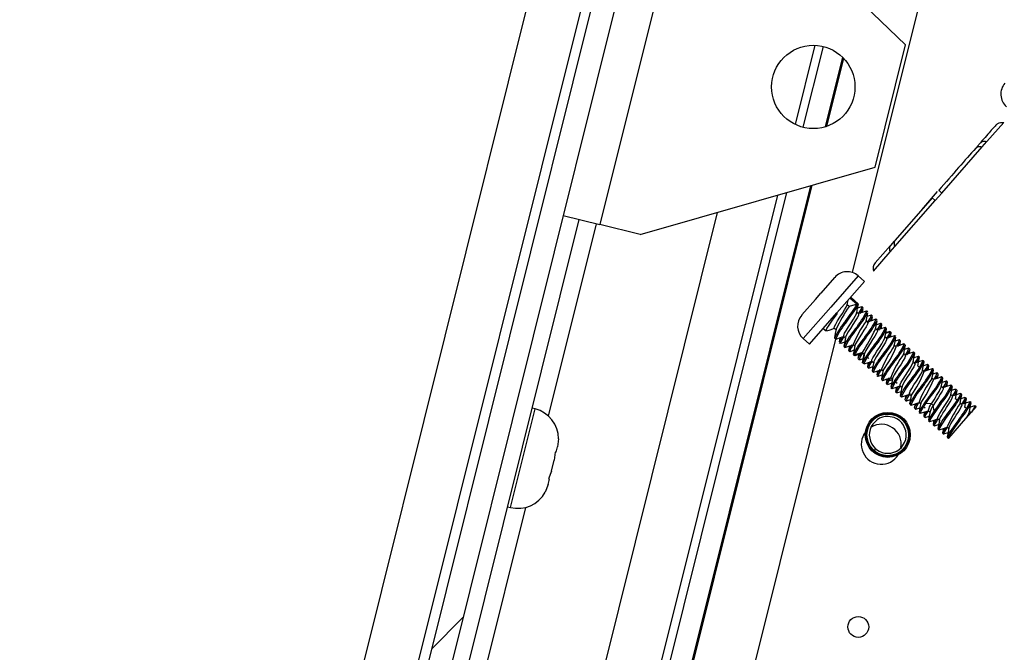
# Paper-space layout 'Top Level(2)' of a CAD drawing. Units: inches. Extents: x 0.1 to 10.8, y 0.2 to 8.4.
# Drawn here: x 2.1 to 2.2, y 2.5 to 2.6 of the extents above; entities that cross this region are included whole.
import ezdxf

# ---------------------------------------------------------------- set-up
doc = ezdxf.new("R2010")
doc.units = ezdxf.units.IN
doc.header["$MEASUREMENT"] = 0
pattern_1 = [(45, (0, 0), (-0.08838834764831845, 0.08838834764831845), [])]

psp = doc.layouts.new('Top Level(2)')

# ---------------------------------------------------------------- hatches: boundary and pattern name
at = {"linetype": 'Continuous', "lineweight": 18}
h = psp.add_hatch(dxfattribs=at)
h.set_pattern_fill('ANSI31', angle=2.8e-322, style=0)
h.set_pattern_definition(pattern_1)
edge = h.paths.add_edge_path(flags=0)
edge.add_line((2.240426432016529, 3.203642963586081), (2.356134197374941, 3.17479377753582))
edge.add_line((2.356134197374941, 3.17479377753582), (2.356514014751033, 3.176317141826074))
edge.add_line((2.356514014751033, 3.176317141826074), (2.24080624939262, 3.205166327876335))
edge.add_arc((2.240020003231921, 3.202012866765937), 0.00325, 75.99999999999935, 165.9999999999956)
edge.add_line((2.236866542121524, 3.202799112926636), (2.038328983903529, 2.406508459835169))
edge.add_arc((2.041482445013926, 2.40572221367447), 0.00325, 165.9999999999974, 255.9999999999983)
edge.add_line((2.040696198853227, 2.402568752564072), (2.161255442843019, 2.372509957035812))
edge.add_line((2.161255442843019, 2.372509957035812), (2.161635260219111, 2.374033321326066))
edge.add_line((2.161635260219111, 2.374033321326066), (2.041076016229319, 2.404092116854326))
edge.add_arc((2.041482445013926, 2.40572221367447), 0.001680000000000001, 166.0000000000029, 255.9999999999926, ccw=False)
edge.add_line((2.039852348193783, 2.406128642459077), (2.238389906411778, 3.202419295550545))
edge.add_arc((2.240020003231921, 3.202012866765937), 0.001680000000000001, 75.99999999999181, 165.9999999999845, ccw=False)
h = psp.add_hatch(dxfattribs=at)
h.set_pattern_fill('ANSI31', style=0)
h.set_pattern_definition(pattern_1)
h.paths.add_polyline_path([(2.325933041873176, 3.181514739621592), (2.238606426508337, 3.203287710225563), (2.039635828097218, 2.40526022778406), (2.126962443462057, 2.383487257180089)], flags=0)
h.paths.add_polyline_path([(2.123320574308676, 2.389548345289468), (2.045696916206596, 2.408902096937442), (2.242248295661718, 3.197226622116184), (2.319871953763797, 3.17787287046821)], flags=0)
h = psp.add_hatch(dxfattribs=at)
h.set_pattern_fill('ANSI31', style=0)
h.set_pattern_definition(pattern_1)
h.paths.add_polyline_path([(2.3198719537638, 3.17787287046821), (2.24224829566172, 3.197226622116183), (2.045696916206599, 2.408902096937441), (2.123320574308678, 2.389548345289467)], flags=0)
h = psp.add_hatch(dxfattribs=at)
h.set_pattern_fill('ANSI31', angle=2.8e-322, style=0)
h.set_pattern_definition(pattern_1)
edge = h.paths.add_edge_path(flags=0)
edge.add_line((2.131089243764376, 2.387233163247358), (2.327733182536754, 3.175928923570973))
edge.add_line((2.327733182536754, 3.175928923570973), (2.325629581402188, 3.176453410240633))
edge.add_line((2.325629581402188, 3.176453410240633), (2.12898564262981, 2.387757649917018))
edge.add_arc((2.13271934058452, 2.38682673446275), 0.003847999999999705, 165.9999999999876, 255.9999999999947)
edge.add_line((2.131788425130252, 2.38309303650804), (2.162015077595202, 2.375556685616319))
edge.add_line((2.162015077595202, 2.375556685616319), (2.162539564264862, 2.377660286750885))
edge.add_line((2.162539564264862, 2.377660286750885), (2.132312911799912, 2.385196637642607))
edge.add_arc((2.13271934058452, 2.38682673446275), 0.001679999999999705, 165.9999999999735, 255.9999999999853, ccw=False)

# ---------------------------------------------------------------- linework, layer by layer
at = {"color": 7, "linetype": 'Continuous', "lineweight": 25}
for p, q in [((2.32593304187318, 3.18151473962159), (2.126962443462058, 2.383487257180088)), ((2.319871953763804, 3.177872870468208), (2.12332057430868, 2.389548345289466)), ((2.325629581402192, 3.176453410240632), (2.128985642629811, 2.387757649917017)), ((2.327733182536759, 3.175928923570971), (2.131089243764378, 2.387233163247357)), ((2.200254619632676, 2.549594939199533), (2.237431835950699, 2.698704609569793)), ((2.184864237949599, 2.588089918763374), (2.17639697160361, 2.554129568343715)), ((2.205274416516817, 2.571100588576824), (2.188661975422243, 2.587143036463997)), ((2.202394097032722, 2.559548258107524), (2.205274416516817, 2.571100588576824)), ((2.195604589905503, 2.563318773581868), (2.197509487749893, 2.57095890153648)), ((2.197845288949771, 2.563418560773358), (2.199441060328616, 2.569818850193911)), ((2.212968889777066, 2.561970754374852), (2.214550316562626, 2.563774759506227)), ((2.213804112408659, 2.563520776762724), (2.213906991870535, 2.563604391784346)), ((2.214259217528802, 2.563777575101091), (2.214550317439257, 2.563774759332541)), ((2.212004955737616, 2.561468396994214), (2.212354532100465, 2.561867174318494)), ((2.212528459764575, 2.561468337566291), (2.212968889777066, 2.561970754374852)), ((2.208710556600457, 2.557113084090113), (2.212528459836912, 2.561468337502789)), ((2.180194709076255, 2.553182686044338), (2.202394097032722, 2.559548258107524)), ((2.155198889011784, 2.392373193018143), (2.196455760754368, 2.557845467580624)), ((2.179685091330113, 2.499469152224246), (2.194069326549045, 2.557161168583831)), ((2.206805446317802, 2.555537086692261), (2.208301788986138, 2.557244031408492)), ((2.208084539383393, 2.556398959838631), (2.208710555874052, 2.557113084727011)), ((2.204269791181797, 2.552047306688416), (2.208087695054286, 2.556402559652947)), ((2.207791642783627, 2.556662084917687), (2.204292030641754, 2.552669921504294)), ((2.208087695054286, 2.556402559652947), (2.207791642783951, 2.556662084917399)), ((2.187487208019955, 2.555273776467097), (2.172494826418175, 2.495142618190387)), ((2.162785348795722, 2.507869599148143), (2.174440855419439, 2.554617282885245)), ((2.172917491129184, 2.554997100261335), (2.17639697160361, 2.554129568343715)), ((2.180194709076255, 2.553182686044338), (2.17639697160361, 2.554129568343715)), ((2.204201191566236, 2.552566297325646), (2.203851601457319, 2.552167504320614)), ((2.202247934835785, 2.549740883652944), (2.203829362090243, 2.55154488931892)), ((2.203851601457319, 2.552167504320614), (2.202402034079656, 2.55051391826143)), ((2.203829362090243, 2.55154488931892), (2.204269791181797, 2.552047306688416)), ((2.198569358062837, 2.549128040421774), (2.197279901647725, 2.547657100067562)), ((2.198577525465557, 2.549137357341763), (2.198577604467781, 2.549137288086796)), ((2.198796686138609, 2.545803892039794), (2.201391939996039, 2.548764413685645)), ((2.20139193999604, 2.548764413685645), (2.20079983566687, 2.549283464457132)), ((2.196760844654471, 2.547064988640944), (2.195471388227676, 2.545594048273403)), ((2.196760926987245, 2.547064922742138), (2.197279980869615, 2.547657030620032)), ((2.19976394666099, 2.546537649683889), (2.199842703921431, 2.546997131105454)), ((2.200019362664918, 2.547198653594001), (2.200689746945918, 2.546610981014859)), ((2.200811079015789, 2.546655821164745), (2.200094313067325, 2.54728415286272)), ((2.199944444603296, 2.546379427173958), (2.199763916298095, 2.546537681980541)), ((2.200689745188511, 2.546610889830953), (2.199944428624653, 2.546379470599246)), ((2.201125492452295, 2.546351631477737), (2.200741591747213, 2.546224406484486)), ((2.201160570204282, 2.546349450036102), (2.201094721913857, 2.546322121080416)), ((2.201254741405039, 2.546266897635558), (2.201160574267543, 2.546349446475278)), ((2.201604287316431, 2.545960478536521), (2.201534213652738, 2.545931398279239)), ((2.201699260094551, 2.545877223455796), (2.201604288197643, 2.545960477764085)), ((2.195463222125716, 2.545584730236711), (2.19546330005937, 2.545584661918475)), ((2.196201432281178, 2.542843370393943), (2.198796686138609, 2.545803892039794)), ((2.200833519330372, 2.545697707197986), (2.200669848648465, 2.545841184267024)), ((2.201721715138152, 2.544919133225187), (2.201558009466952, 2.545062640966555)), ((2.202015655999549, 2.545573710240507), (2.201629704320098, 2.545445864963208)), ((2.202048740125022, 2.545570862108434), (2.20198519357063, 2.54554449264745)), ((2.202142887921864, 2.545488330224309), (2.202048744312154, 2.545570858439091)), ((2.202492424716714, 2.545181919117039), (2.202425494186841, 2.545154137739388)), ((2.202587430753586, 2.545098634880993), (2.202492425422476, 2.545181918498387)), ((2.197499059209894, 2.544323631216868), (2.197771413426148, 2.544084879937575)), ((2.198542847050316, 2.544347927082003), (2.198706195499935, 2.544204732488384)), ((2.201651151142507, 2.54490995763445), (2.201697115317452, 2.544928004387504)), ((2.202609923251416, 2.544140545214016), (2.202446180256057, 2.544284085674505)), ((2.202901664353837, 2.544794468012304), (2.20251800274855, 2.544667355058522)), ((2.202936896196139, 2.544792286321698), (2.202871022997992, 2.544764958877368)), ((2.203031353914146, 2.544709482754339), (2.202936900383889, 2.544792282651814)), ((2.202958772775775, 2.544277207875168), (2.203025052028698, 2.544632057264161)), ((2.203380564025477, 2.544403358024539), (2.203318036475536, 2.544377403988178)), ((2.20335177881656, 2.544295762606728), (2.20336429007698, 2.544342528092992)), ((2.203475265712376, 2.544320340587894), (2.20338056457363, 2.544403357544037)), ((2.15826676280776, 2.381190843606137), (2.198689838549608, 2.543318945066408)), ((2.195609327952008, 2.543362421165429), (2.196201432281178, 2.542843370393943)), ((2.198565320415892, 2.543388924824239), (2.19865948755528, 2.543306375982861)), ((2.198659492027308, 2.543306372063934), (2.19872267118466, 2.543332548101295)), ((2.198692989924047, 2.543431261605216), (2.198675714403655, 2.543366853626591)), ((2.199078193505117, 2.543430773159694), (2.199002847734589, 2.543037586912975)), ((2.199430992640123, 2.543569388553616), (2.199594355535876, 2.54342618129622)), ((2.203497628145665, 2.543361643610229), (2.203334246965555, 2.543504866896065)), ((2.203664830814243, 2.543943790213977), (2.203401003593365, 2.543862663735934)), ((2.20379358414988, 2.544016833286884), (2.203405618278288, 2.543886911306852)), ((2.203919469389048, 2.543930942555076), (2.203824731869137, 2.544013991403693)), ((2.203850710251768, 2.543499964812713), (2.203927302577746, 2.543900202168496)), ((2.204269054200484, 2.543624489354646), (2.204198992107638, 2.54359546336451)), ((2.204363442265778, 2.543541746845968), (2.204269057803561, 2.543624486196985)), ((2.204678924517575, 2.54323756786481), (2.204294134810767, 2.54310999805972)), ((2.204712939803282, 2.543235370152552), (2.204648512076473, 2.543208594426722)), ((2.204807603507332, 2.543152386012642), (2.20471294157829, 2.543235368596757)), ((2.19900903434177, 2.542999956116989), (2.199104006238183, 2.542916701809134)), ((2.199104006734139, 2.542916701374386), (2.199173657360479, 2.542945654334471)), ((2.199453490461148, 2.542610336787487), (2.199547634072716, 2.542527808571077)), ((2.199547638628482, 2.542527804578796), (2.199615336775561, 2.542555854254492)), ((2.199580869252572, 2.542651670136244), (2.199563860341863, 2.542588270237378)), ((2.199966333010205, 2.542652286721407), (2.199890349275437, 2.542255878487569)), ((2.199897171566308, 2.54222139685155), (2.199992176896986, 2.542138113234534)), ((2.200319135317672, 2.542790849678784), (2.20048251915244, 2.542647624065818)), ((2.204386117204643, 2.54258281505251), (2.204222379542871, 2.542726350837468)), ((2.204738761240609, 2.542721425694151), (2.204814432715342, 2.54311623997429)), ((2.205157191881295, 2.542845929689308), (2.205090493797776, 2.542818296164452)), ((2.205251619483731, 2.542763152521484), (2.205157195315044, 2.542845926680005)), ((2.205563945258622, 2.542457920790862), (2.205182278300487, 2.542331378261232)), ((2.20560111477178, 2.542456777799945), (2.205533314750187, 2.542428602761273)), ((2.205695737780277, 2.54237382933463), (2.205601116709681, 2.542456776101395)), ((2.205626963818065, 2.541942931425488), (2.205702330967174, 2.542336446375932)), ((2.199992177268887, 2.542138112908527), (2.200057728403752, 2.542165360071755)), ((2.200341646534193, 2.541831760999061), (2.200436100100525, 2.541748961069962)), ((2.200428616657736, 2.541779881685244), (2.200436101893078, 2.541748959498789)), ((2.201196561357336, 2.542037132727985), (2.200428629268398, 2.541779962452563)), ((2.200539992979613, 2.541792038500887), (2.200436101893078, 2.541748959498789)), ((2.200855151311483, 2.541877513193325), (2.200777755357566, 2.541473236743958)), ((2.200785310717178, 2.541442835897448), (2.200880011857115, 2.541359818940262)), ((2.200911288371205, 2.541372803885109), (2.200880015044633, 2.541359816146703)), ((2.200917327358693, 2.541358563104276), (2.201300591671119, 2.541485613715953)), ((2.201224146979139, 2.542021255833522), (2.201196561356927, 2.542037132727849)), ((2.201377069967888, 2.541878938118231), (2.201196582981935, 2.54203715516809)), ((2.201211157946982, 2.542008761664539), (2.201383712944501, 2.541857496422632)), ((2.201222582567042, 2.541083977290519), (2.20137698444241, 2.54187892612164)), ((2.201650671690901, 2.541623336370587), (2.201814492033438, 2.541479728105979)), ((2.205273977664517, 2.541804548020383), (2.20511055094129, 2.541947811230249)), ((2.206045319293217, 2.542067379025926), (2.205983474183776, 2.542041757825665)), ((2.2061395403883, 2.541984782886556), (2.206045322462681, 2.542067376248183)), ((2.206452762736724, 2.541679566597674), (2.20607063240658, 2.541552842098114)), ((2.206489289474344, 2.541678185680458), (2.206422074006363, 2.541650259649552)), ((2.206584174478488, 2.541595007544442), (2.206489291573289, 2.541678183840776)), ((2.206888657672272, 2.541275133501835), (2.20693369011429, 2.541288614983952)), ((2.207027724705193, 2.541206182338994), (2.206933695147723, 2.541288610573248)), ((2.201222542422513, 2.541083921686592), (2.201229476702294, 2.541053470905694)), ((2.201229476702294, 2.541053470905694), (2.20127427657959, 2.541072066332017)), ((2.201229478015909, 2.541053469754036), (2.201324215532523, 2.54097042090831)), ((2.201387033226474, 2.540996459916899), (2.201324217700742, 2.540970419007921)), ((2.201742481211567, 2.54109501406385), (2.20166721427798, 2.540701827174903)), ((2.201673803949638, 2.54066396454818), (2.201768188409951, 2.540581225198832)), ((2.201768191420161, 2.540581222560631), (2.201834178000031, 2.540608629159588)), ((2.201803738722033, 2.540579396675509), (2.202187146706879, 2.540706462902164)), ((2.20209522434493, 2.541233278695904), (2.202258872851966, 2.541089821065813)), ((2.2029832866551, 2.540454835699714), (2.203147029568679, 2.540311295310916)), ((2.206162376468678, 2.541025263977335), (2.20599881193588, 2.541168647993891)), ((2.206607190867655, 2.540636566315673), (2.206442967818929, 2.540780527600766)), ((2.20705035885261, 2.54024690550799), (2.206886970836907, 2.540390134786048)), ((2.20734242625821, 2.540901841817425), (2.206958907655095, 2.540774557054554)), ((2.207377207843425, 2.540899818268488), (2.207311330497862, 2.540872441620667)), ((2.207472325352875, 2.540816436313265), (2.207377207840644, 2.540899818270926)), ((2.207402882495893, 2.540385367032375), (2.20747850308509, 2.540779970422617)), ((2.20782181647381, 2.540510065243184), (2.207756039199664, 2.540482800260006)), ((2.207915885629333, 2.540427602298), (2.207821821245148, 2.540510061062064)), ((2.202117687722168, 2.540274846949638), (2.202212349650372, 2.540191864366258)), ((2.202212352022317, 2.54019186228734), (2.202280938147356, 2.540220291947755)), ((2.202630587172215, 2.540316537654073), (2.20255467966491, 2.539919942499451)), ((2.202561941460476, 2.539885405031765), (2.202656365627216, 2.53980263087495)), ((2.202656368454809, 2.539802628396763), (2.202720235055949, 2.53982915821867)), ((2.202689889960287, 2.539800167796464), (2.203075344763684, 2.539927905350779)), ((2.203005862853009, 2.539496254454757), (2.203100483922958, 2.539413307688561)), ((2.203100486496895, 2.53941330543264), (2.203170206256797, 2.539442202111415)), ((2.203518668515804, 2.53953790508854), (2.203442050105764, 2.539136967649529)), ((2.203871622339106, 2.539676148604448), (2.204035188822615, 2.539532762877859)), ((2.207938558367692, 2.539468298476376), (2.207775158854944, 2.539611537832979)), ((2.208227285018548, 2.54012206736249), (2.207847009731294, 2.539995828079728)), ((2.208265366641478, 2.540121240091264), (2.208195944415124, 2.540092388251203)), ((2.208360473705755, 2.540037867292495), (2.20826536665936, 2.540121240075588)), ((2.208291125356742, 2.539606863013588), (2.20836662047507, 2.540001089730981)), ((2.208709964025452, 2.539731496924841), (2.208647697604718, 2.539705688802644)), ((2.208804047036482, 2.539649021833589), (2.208709968722427, 2.539731492808863)), ((2.203450068608019, 2.539106854600027), (2.203544286545311, 2.539024261228166)), ((2.203599798573965, 2.539047266787971), (2.203544291526526, 2.539024256863195)), ((2.203570611830258, 2.539019334628142), (2.203963487480036, 2.539149128045973)), ((2.203894037715989, 2.53871766219469), (2.203988920621129, 2.538634485898407)), ((2.20405288135511, 2.538661060254688), (2.203988920645486, 2.538634485877055)), ((2.204005225224515, 2.538695432003081), (2.204022619969662, 2.538760453143952)), ((2.204315805480557, 2.539287432275395), (2.204480588421802, 2.539142980177061)), ((2.204408517547514, 2.538762147844821), (2.204329944658889, 2.53835181724209)), ((2.204488924388321, 2.538675286382947), (2.204581033607369, 2.538816678885119)), ((2.204759394773686, 2.538897337080696), (2.204923192042836, 2.538753749042691)), ((2.208826787761716, 2.5386896651827), (2.20866329391932, 2.538832987230603)), ((2.209118894278839, 2.539344684318482), (2.208735096097544, 2.539217281989596)), ((2.209153527820738, 2.539342659826625), (2.20908775335543, 2.539315326311154)), ((2.209248234137541, 2.539259638331292), (2.209153527880483, 2.539342659774252)), ((2.209179187918839, 2.538828282134192), (2.209254679514415, 2.539223171215228)), ((2.209598112554223, 2.538952927749922), (2.209531520109969, 2.538925333024471)), ((2.209692329406215, 2.538870335330902), (2.209598117188238, 2.538952923689093)), ((2.210005510098732, 2.538565826557873), (2.209623290450654, 2.53843904443377)), ((2.209987856547188, 2.538550049611728), (2.210022953725442, 2.538568970180481)), ((2.210136422290112, 2.538481034421297), (2.210041902212888, 2.538563892655206)), ((2.204338441329156, 2.538328088893449), (2.204432470857058, 2.538245660685116)), ((2.204495810041847, 2.538271916880155), (2.204432475573052, 2.538245656552477)), ((2.204465523973033, 2.538242592121938), (2.204851370913958, 2.538370396042058)), ((2.204781953983226, 2.537939296624943), (2.204877071495648, 2.537855914667115)), ((2.204877071570429, 2.537855914601561), (2.204945558488757, 2.537884365767832)), ((2.205295338409791, 2.537981197641149), (2.205219463291698, 2.537583905479662)), ((2.205226567397279, 2.537549539407952), (2.205320631780934, 2.537467080644352)), ((2.205354334724866, 2.537464244006749), (2.20573967178526, 2.537591893841661)), ((2.205647058318604, 2.538119205598615), (2.205811378047722, 2.537975159561511)), ((2.209715575150393, 2.537911598976907), (2.20955150198492, 2.538055428871274)), ((2.21015297450087, 2.537527931822483), (2.209995654615585, 2.537665841653243)), ((2.210580694972591, 2.538091575896335), (2.210485941067602, 2.538174639108446)), ((2.210893394983239, 2.537787337817614), (2.210511882293361, 2.53766067412991)), ((2.210896930044544, 2.537771730317713), (2.210929930953852, 2.537785428488635)), ((2.211024906466233, 2.537702171011001), (2.210929931832372, 2.537785427718558)), ((2.170261452609327, 2.536717883269872), (2.169994621284602, 2.536784411791162)), ((2.205320636451165, 2.537467076551801), (2.205384798699445, 2.537493683346248)), ((2.205670112801983, 2.537160718429569), (2.205765219848709, 2.537077345646185)), ((2.205765219996776, 2.537077345516388), (2.205833925793379, 2.537105883376341)), ((2.205799143658204, 2.537204172718399), (2.205789376525873, 2.537167657259481)), ((2.206183434693689, 2.537202526415508), (2.206107058429574, 2.536802191085072)), ((2.206114714874734, 2.536770971154596), (2.206208793186935, 2.536688500180948)), ((2.206208797807172, 2.536688496132192), (2.206276337498601, 2.53671651296023)), ((2.206245536440946, 2.536686682121761), (2.206627789289264, 2.536813383271751)), ((2.206535810052099, 2.537340117350814), (2.206699533905817, 2.53719659367028)), ((2.206980138782683, 2.536951744513067), (2.207143532052957, 2.536808510628744)), ((2.207719953465246, 2.53720916337364), (2.207199160593512, 2.537233704619702)), ((2.207900373892237, 2.537050919305004), (2.20771988413863, 2.537209122348906)), ((2.207992754906356, 2.536538023497178), (2.207900285716543, 2.53705102629703)), ((2.21060342504322, 2.537132941133204), (2.210439866501415, 2.537276319897933)), ((2.211038388121064, 2.536752078252477), (2.210883995215772, 2.536887422232677)), ((2.211307183416898, 2.53736852543134), (2.211373916931669, 2.537396221294899)), ((2.211468867885926, 2.537312985345367), (2.211373916972813, 2.537396221258831)), ((2.211781611758918, 2.537008552643492), (2.211399630400481, 2.536881823853416)), ((2.211940151650953, 2.536899848352943), (2.211818017307897, 2.537006913817363)), ((2.211907396963384, 2.536917411474438), (2.211918622072443, 2.53688301705834)), ((2.2065582740232, 2.536382138128151), (2.206652980280116, 2.536299116685315)), ((2.207071583570936, 2.536424043999649), (2.206995876421817, 2.536027603119019)), ((2.207002863338817, 2.535992402036342), (2.207097075548779, 2.535909813685176)), ((2.207133070137576, 2.535907777580624), (2.207515615052964, 2.536034725249569)), ((2.207423856371635, 2.536562153416898), (2.207587473109866, 2.536418723635992)), ((2.208311925344618, 2.535783444086073), (2.208475611294706, 2.535639953632636)), ((2.209358887109075, 2.533962854096101), (2.21098687991444, 2.535819977986225)), ((2.21098687991444, 2.535819977986225), (2.211463406128941, 2.536363572659558)), ((2.211491531362062, 2.536354335762927), (2.211327826420597, 2.536497842864593)), ((2.207446648355466, 2.535603371009225), (2.207541168432687, 2.53552051277532)), ((2.207959545770225, 2.535645160117564), (2.207883966290199, 2.535250201682651)), ((2.207890687210166, 2.535214117462721), (2.207985441115155, 2.53513105425061)), ((2.208020366679749, 2.535128497136891), (2.208403624463468, 2.535255690539357)), ((2.208334677975038, 2.534824906072501), (2.208429652608805, 2.534741649365027)), ((2.208847836298581, 2.53486658956801), (2.208772162378481, 2.534471371149102)), ((2.209199962285423, 2.535004654603278), (2.209363774399747, 2.53486105355169)), ((2.172478787638817, 2.533895706887967), (2.172378750719131, 2.533119223088058)), ((2.208778663115389, 2.534435699613095), (2.208873614028475, 2.534352463699654)), ((2.208906275083667, 2.534474147312855), (2.208894310949877, 2.534429573162461)), ((2.208908240332226, 2.534350344240942), (2.209291999248803, 2.534477555142615)), ((2.209222763450472, 2.534046392171386), (2.209344897792388, 2.533939326707965)), ((2.17225260827079, 2.532613293361325), (2.172378750719131, 2.533119223088058)), ((2.202447147622431, 2.532951324682002), (2.202300597289879, 2.532784147005145)), ((2.172164521877834, 2.532635255765758), (2.172064484958152, 2.531858771965848)), ((2.17225260827079, 2.532613293361325), (2.172164521877834, 2.532635255765758)), ((2.204314347192664, 2.532671898656362), (2.204407046922007, 2.532717166397473)), ((2.171812200061461, 2.530846912512387), (2.172064484958152, 2.531858771965848)), ((2.171812200061461, 2.530846912512387), (2.171535990355872, 2.530114353521343)), ((2.171535990355872, 2.530114353521343), (2.171624076748825, 2.530092391116909)), ((2.17149793430048, 2.52958646139018), (2.171221724594891, 2.528853902399134)), ((2.17149793430048, 2.52958646139018), (2.171624076748825, 2.530092391116909)), ((2.167672171086845, 2.527469572818912), (2.16793900241157, 2.527403044297623))]:
    psp.add_line(p, q, dxfattribs=at)
at = {"color": 8, "linetype": 'Continuous', "lineweight": 25}
for p, q in [((2.19485982087763, 2.563586444144859), (2.196726232011977, 2.571072210336638)), ((2.199310109416325, 2.569953202509593), (2.197666591565374, 2.563361412449074)), ((2.196278649733416, 2.5577946818126), (2.155044064863439, 2.392411795013841)), ((2.178921078947218, 2.49965964190582), (2.193195334897216, 2.556910555510477)), ((2.171537738213093, 2.536029125715556), (2.176070952239583, 2.554210854100638)), ((2.20079983566687, 2.549283464457132), (2.198204581809439, 2.54632294281128)), ((2.198204581809439, 2.54632294281128), (2.195609327952008, 2.543362421165429)), ((2.204057768942984, 2.539458386921005), (2.203694985161952, 2.539371295888127)), ((2.204038764494956, 2.539453824765722), (2.203694985161953, 2.539371295888127)), ((2.169100227510449, 2.532060463783749), (2.170261452609327, 2.536717883269874)), ((2.167939002411571, 2.527403044297625), (2.169100227510449, 2.532060463783749)), ((2.163297273644227, 2.502978427539272), (2.169389247798622, 2.527412001325312))]:
    psp.add_line(p, q, dxfattribs=at)
at = {"color": 7, "linetype": 'Continuous', "lineweight": 25, "flags": 128}
for points in [[(2.198554234562655, 2.54435869191542), (2.198533161400131, 2.544366797376836), (2.19856182047458, 2.54449534737052), (2.198675507055661, 2.544720892027447), (2.19885440939912, 2.545020831208677), (2.199074377791812, 2.545367616206335), (2.199305024527741, 2.545726582110266), (2.199514858146132, 2.546061804983872), (2.199676125607331, 2.546341626306361), (2.199763949878753, 2.54653766844665)], [(2.199735074251419, 2.544981270826549), (2.200118958780171, 2.545515095904266), (2.200452941982079, 2.545993533155301), (2.200695284633574, 2.546365739127833), (2.200811087100722, 2.546595430766609), (2.200811079737315, 2.546655820532207), (2.200811077914571, 2.546655819908537)], [(2.200659831649828, 2.545787677567467), (2.200749533268524, 2.546266826835143), (2.200815136737917, 2.546608503166027)], [(2.201566171336859, 2.545961684294722), (2.201163633253393, 2.545828003399908), (2.200814977855606, 2.54571396103419)], [(2.201186234208865, 2.545835509064782), (2.201194975278678, 2.545882135598141), (2.201255330057288, 2.546197347859545)], [(2.197788615756144, 2.544104503401448), (2.197763680038701, 2.544111658398896), (2.197842841062436, 2.544297507154402), (2.198052895769392, 2.544634903221073), (2.198366949177222, 2.545088633109828), (2.198741213464659, 2.545613376180272), (2.198846908616454, 2.545759849422782)], [(2.199433276488178, 2.543569741814784), (2.199430823925508, 2.543569512080435), (2.199431529847275, 2.54366617466808), (2.199520623251472, 2.543863664792948), (2.19968181431347, 2.544143399926684), (2.199892098395124, 2.544479137654144), (2.200122871509836, 2.54483824813403), (2.200342272896822, 2.545184386377683), (2.200521356515783, 2.54548453234792), (2.200633881082822, 2.545708751443645), (2.200651165359772, 2.545786339578868)], [(2.200821891213654, 2.545686644552393), (2.200842974165742, 2.545679063119787), (2.200814337837325, 2.545550539963628), (2.200701807609874, 2.545326315300922), (2.200522720446741, 2.545026166177792), (2.200303317782909, 2.544680027367686), (2.20007254581101, 2.544320919081564), (2.199862265123318, 2.543985186115852), (2.199701079012289, 2.543705457520015), (2.199611991669929, 2.543507975200259), (2.199611773379819, 2.543477828834861)], [(2.201548019961606, 2.54500924496956), (2.201637305564151, 2.545486495203693), (2.201697688214454, 2.545800928619188)], [(2.202457347387087, 2.545184167545798), (2.202053182991222, 2.545049924133712), (2.201703176197076, 2.544935384840306)], [(2.202074299531711, 2.545056938003508), (2.202082078503995, 2.545098499923298), (2.202142572265779, 2.545413980893966)], [(2.20243676753589, 2.544233856180441), (2.202526307872061, 2.544711674038016), (2.202586774106236, 2.545026678749655)], [(2.197825546348865, 2.544088492454894), (2.198149243808274, 2.544196034153305), (2.198561965954811, 2.544331167059084)], [(2.198715939076975, 2.544256941284464), (2.198638406246129, 2.54384149881004), (2.198558561119306, 2.543423418596626)], [(2.201709625244531, 2.544907699100945), (2.201731797169054, 2.544871711098924), (2.201676247109785, 2.54471248625144), (2.201540663738386, 2.544461963840819), (2.201346268715132, 2.544144352359971), (2.201120073887704, 2.54379046542641), (2.20089221305565, 2.543434678007173), (2.200694385723422, 2.543113151138607), (2.200553067964298, 2.542856087256531), (2.200491107632107, 2.5426909035106)], [(2.202606423368844, 2.544138886248131), (2.202612018544428, 2.544054546818018), (2.202530447453932, 2.543865638621477), (2.202373920687859, 2.543591225147894), (2.20216676585725, 2.543259057986549), (2.201936678280567, 2.542900730447004), (2.201714754950448, 2.542551716399148), (2.201531914838708, 2.542247286599907), (2.201412560769874, 2.542015278143808), (2.201410084004982, 2.542005767005543)], [(2.203349436223778, 2.544406867628848), (2.202945235051082, 2.5442727147544), (2.202591352338011, 2.544156824856733)], [(2.203324508194396, 2.543452669808532), (2.203401762928379, 2.543866733559064), (2.203481396282934, 2.544283510708003)], [(2.198728515725259, 2.543314898227904), (2.199033112748931, 2.543416002739233), (2.199450110558264, 2.543552629395354)], [(2.19960345743501, 2.543474907974555), (2.199525965894451, 2.543060059895573), (2.199446331104491, 2.542642766916553)], [(2.202100727108625, 2.541237324994234), (2.202091909251809, 2.541237220896444), (2.202100118784546, 2.541342442620509), (2.2021949246408, 2.541546448627097), (2.202361129306636, 2.541831902435288), (2.202573813697195, 2.542170377735275), (2.202804857792844, 2.542529796768428), (2.203022345451346, 2.542873751370048), (2.203196844466308, 2.543168666911648), (2.203303921243661, 2.543386670904384), (2.203314971233953, 2.543449088735783)], [(2.203487679716505, 2.543352511928897), (2.203505646358118, 2.54334861697985), (2.203484376560549, 2.543228496840694), (2.203377293172083, 2.543010485317009), (2.203202787776615, 2.542715562507546), (2.202985294601979, 2.542371601624077), (2.202754246617963, 2.542012178165923), (2.202541560367103, 2.541673700754435), (2.202375355949164, 2.541388247239661), (2.202280552469751, 2.54118424395507), (2.202277326606885, 2.541142880169287)], [(2.203838451485959, 2.543992067508385), (2.203448375345308, 2.543865565852618), (2.203398504672177, 2.543849270217816)], [(2.204230658338179, 2.543626061968399), (2.203827721194687, 2.543492335205366), (2.203478735772896, 2.543378205050802)], [(2.204213343410667, 2.542677985203442), (2.204290527301288, 2.543091109726443), (2.20436990948563, 2.543506741940988)], [(2.199179438547195, 2.542928249082312), (2.199483259779966, 2.543029279254804), (2.199522545090254, 2.543042134594654)], [(2.19962130208618, 2.542537855723893), (2.199926147309719, 2.542639133202895), (2.200338309278724, 2.542774041392159)], [(2.200063427674594, 2.542148185106684), (2.20036780434269, 2.542249372940685), (2.200410654484593, 2.542263409050339)], [(2.200491383129868, 2.542695063786583), (2.200414195235007, 2.542281956667539), (2.200334866690087, 2.541866407613647)], [(2.205122004387872, 2.542848604137772), (2.20471789749393, 2.542714502103079), (2.204366915054274, 2.542599648050467)], [(2.205101250751536, 2.541898024179999), (2.20517874344183, 2.542312868668968), (2.205258450544098, 2.542730239236283)], [(2.200512034010709, 2.541765345702328), (2.200905510716495, 2.541893976041726), (2.201224979205049, 2.541996645666885)], [(2.200802854361577, 2.541508223745957), (2.200828595933435, 2.541604162815927), (2.201030165236693, 2.541934037059709)], [(2.201407855152842, 2.542006947430997), (2.201344703893983, 2.541616013048249), (2.201278139836703, 2.54122118553271)], [(2.205206342309276, 2.541795606888425), (2.205266010580571, 2.541810043686838), (2.205279365622864, 2.541729421644411), (2.205203949911668, 2.54154753485039), (2.205052432127322, 2.541278835032598), (2.204848343976216, 2.540950165856394), (2.204618713020899, 2.540592358865949), (2.204395298294907, 2.54024164300512), (2.204208306452727, 2.539932476349843), (2.204083383456989, 2.539694114391737), (2.204051136786337, 2.539584166717887)], [(2.206014418797233, 2.542071383167343), (2.205610829188545, 2.541937582362036), (2.205255113439514, 2.541821084786049)], [(2.205990139650091, 2.541122229919618), (2.206068156273339, 2.541539810878115), (2.206147871240958, 2.541959329207126)], [(2.206909058657037, 2.541293927431563), (2.206512547259014, 2.541162308232288), (2.206144428939409, 2.541040997148762)], [(2.20634022705339, 2.541105521189257), (2.206540842064725, 2.541433725950209), (2.206584174502911, 2.541595007523032)], [(2.20643898067139, 2.540759222419328), (2.206511091004286, 2.541144541425096), (2.206591189517027, 2.54156285038483)], [(2.201355716874688, 2.540966679840198), (2.201759857313863, 2.54110077971591), (2.202114044142365, 2.541216780876353)], [(2.202268094993678, 2.541139164709445), (2.202190688146304, 2.54072499455128), (2.20211105369054, 2.540308283261027)], [(2.20224907866774, 2.540189826372874), (2.202653012298091, 2.540323985761769), (2.203002213282027, 2.540438244231244)], [(2.203156450950335, 2.540361747501206), (2.203079313795426, 2.539948672374874), (2.202999861333533, 2.539532956074765)], [(2.204767460992114, 2.538904325873035), (2.204753453732816, 2.538905493560792), (2.204769067152813, 2.539019159391345), (2.204869686671163, 2.539229795463742), (2.205040541039478, 2.539520551557161), (2.205255731503162, 2.539861883808922), (2.205486681925718, 2.540221194147584), (2.205702175790673, 2.540562872502686), (2.205872024608433, 2.540852481476994), (2.205973300480099, 2.541063865959593), (2.205980243176474, 2.541118679958131)], [(2.206113697775587, 2.541022718742095), (2.206167960539555, 2.541017745467277), (2.206153766430352, 2.540905694795609), (2.2060524859986, 2.540694301146986), (2.205882632112618, 2.540404682870326), (2.20566713362072, 2.540062995784425), (2.205436179801983, 2.53970367811895), (2.205220987611173, 2.539362340444341), (2.205050133449551, 2.539071581134068), (2.204949516078211, 2.538860944058223), (2.204942145516211, 2.538807273748425)], [(2.205720676186635, 2.538129207775095), (2.205655546531242, 2.538113307753179), (2.205642800690965, 2.538194622912656), (2.205718343755149, 2.538376653157092), (2.205869974715387, 2.53864548025287), (2.206074448199391, 2.538974587168667), (2.20630379398898, 2.539332067031047), (2.20652745354631, 2.539683060355072), (2.206714142934495, 2.539991880160815), (2.206838821381123, 2.54022996132408), (2.206873004442212, 2.540346485867172)], [(2.206878307078624, 2.540343794563539), (2.206955679562097, 2.540757640146833), (2.207035094352526, 2.541173815480619)], [(2.207786820890983, 2.540512604621418), (2.207382925426531, 2.540378753238535), (2.20703112932836, 2.540263762502452)], [(2.207453085831073, 2.540744813871425), (2.207428999585755, 2.540655149096177), (2.207229384630926, 2.540328565731637)], [(2.207765842049228, 2.539561653634036), (2.207843391407928, 2.539976869723705), (2.207923110426095, 2.540394560840546)], [(2.203138408312787, 2.5394116656285), (2.203540642920529, 2.539545200190586), (2.203890445610337, 2.539659647739697)], [(2.203886488626242, 2.539663116512934), (2.203868612195715, 2.539637254817866), (2.203694981183324, 2.53937122494372)], [(2.204045109715024, 2.539585918616055), (2.203967704476531, 2.539171184495098), (2.203887884313417, 2.53875369556208)], [(2.20867801511323, 2.539734995862643), (2.208275076009614, 2.539601547678817), (2.20791931311236, 2.539485169261025)], [(2.208341176966672, 2.539966016441634), (2.208317155288829, 2.539876573267765), (2.208117571432374, 2.539550024224197)], [(2.208653389173419, 2.5387799024588), (2.208730843298191, 2.539195020078153), (2.208810660074792, 2.539612832879662)], [(2.203694981183324, 2.53937122494372), (2.203561685600246, 2.539131633896958), (2.203544291526526, 2.539024256863195)], [(2.204021719425432, 2.538631741428696), (2.20442594076188, 2.538765917688461), (2.204777902195486, 2.53888111309602)], [(2.204488924388321, 2.538675286382947), (2.204355737962993, 2.538435592430735), (2.204338436258545, 2.538328093340157)], [(2.204932461420765, 2.538803282594335), (2.204855065643029, 2.538389696290808), (2.204775394066649, 2.537973513882423)], [(2.208821847219852, 2.538686183071785), (2.208829885544034, 2.538686253040686), (2.208822564534397, 2.538582043279268), (2.208727309036369, 2.538377522753276), (2.208561812976821, 2.538092875835189), (2.208348798855505, 2.537754023183728), (2.20811783868196, 2.537394698660332), (2.207900525267295, 2.537050941303963)], [(2.209562304352076, 2.538955241745918), (2.209160910575591, 2.538822225269482), (2.208807450561469, 2.538706616568144)], [(2.209541575949858, 2.538002314275439), (2.209619118414054, 2.538417246987246), (2.209699060585923, 2.538834917152458)], [(2.210136422290112, 2.538481034421297), (2.210093173596475, 2.538319679930076), (2.209893535381432, 2.537992887457464)], [(2.204914032317768, 2.537854564418311), (2.205317497872475, 2.53798855688411), (2.205666053582116, 2.53810255396191)], [(2.205244981002868, 2.537618324353747), (2.205269784159349, 2.537710948100064), (2.205469740169987, 2.538038348571797)], [(2.205821381964685, 2.538028710859999), (2.20574408855975, 2.53761495670609), (2.205664306786795, 2.537198363959969)], [(2.207199135266692, 2.537233707043522), (2.207455101451105, 2.537593908757993), (2.207728542077501, 2.537974044346598)], [(2.208320104363561, 2.53579051473336), (2.2083040216906, 2.535797020721827), (2.208317110974165, 2.53589189132109), (2.208390346607312, 2.536055373539735), (2.208515987217666, 2.536278636449556), (2.208680045016267, 2.536545723556788), (2.20886727705132, 2.536839246547523), (2.209059924670994, 2.537138947336798), (2.209239431375822, 2.537423657699323), (2.209389187543327, 2.537674430299086), (2.20949432362214, 2.537874302776677), (2.209541839691404, 2.538006634767024)], [(2.208499610481588, 2.535631314353477), (2.208484386287074, 2.535638170601656), (2.208493985251401, 2.535723368995377), (2.20855620016076, 2.535868588740668), (2.208664494287624, 2.536066373101348), (2.208809292301961, 2.536305799072045), (2.208977951694863, 2.536572444779853), (2.209157019790438, 2.536850964158313), (2.209331752491695, 2.537124537959414), (2.209487748355629, 2.537376737815799), (2.209612474358292, 2.537593266748936), (2.2096943729403, 2.537760940536162), (2.209726114929217, 2.537871398464097), (2.209708882891642, 2.53790619356861)], [(2.21045283756178, 2.538160902381847), (2.210485941067602, 2.538174639108446), (2.210442670447389, 2.53801330383851), (2.210216885636085, 2.537643766503156), (2.209851410510578, 2.537114878205764), (2.209410335531794, 2.536499749789161)], [(2.210449287513703, 2.538176577839903), (2.210046259554403, 2.538042849979351), (2.209696410094176, 2.537928399457371)], [(2.209989022744431, 2.537630400624451), (2.21006352528058, 2.538028545652881), (2.210143612762232, 2.538446556501035)], [(2.210430046810473, 2.53722384441293), (2.210507783828513, 2.537639263569028), (2.210587802714452, 2.538057285753455)], [(2.211006403209144, 2.537633168234876), (2.210981642489485, 2.537540829956818), (2.210782158077789, 2.537214323212847)], [(2.210874144861298, 2.536834698548677), (2.210951726584802, 2.537249952059105), (2.211031573412578, 2.537667789474848)], [(2.205802485604897, 2.537076066899511), (2.206204183692936, 2.537209414234582), (2.20655425509904, 2.537323948045215)], [(2.206132143893249, 2.536836084662596), (2.206157928549897, 2.536932382107549), (2.206357817235967, 2.53725967893721)], [(2.206709446957396, 2.537249612195057), (2.206631791047133, 2.536834280773715), (2.206551732491771, 2.536416208548113)], [(2.206667463862612, 2.536315638752844), (2.206645460325702, 2.536317238181126), (2.206709092492436, 2.536484781961094), (2.206902452626121, 2.53680031220995), (2.207199135266692, 2.537233707043522)], [(2.208616686262195, 2.537195478979744), (2.208175633209987, 2.536580331341857), (2.207810180011054, 2.53605142382318), (2.207584417126325, 2.535681867266542), (2.207541168432687, 2.53552051277532), (2.207607126700993, 2.535547870903633)], [(2.20852243749641, 2.537278099376493), (2.208248930914941, 2.536898055749206), (2.207992895859714, 2.536537942669939)], [(2.209378524037506, 2.534910960754921), (2.209387472530074, 2.534960647458724), (2.209456012535698, 2.535113082522992), (2.209569962593856, 2.535317318856367), (2.209718438200489, 2.535560940020364), (2.209889402894757, 2.535830215488097), (2.210068740301166, 2.536109042081419), (2.210241684239612, 2.536380575361124), (2.21039444243319, 2.536629081862756), (2.210513953326145, 2.536839661688013), (2.210589713731456, 2.537000333383737), (2.210614465090897, 2.537102816789326), (2.210595643483755, 2.537126280582874)], [(2.211337701378091, 2.537397995733257), (2.210934818307559, 2.537264267162026), (2.210584394778055, 2.537149623453074)], [(2.211318148322369, 2.536446024043131), (2.211395686104461, 2.536861179623517), (2.211475502559204, 2.537278934587269)], [(2.211763020812497, 2.536992102849062), (2.211805958169204, 2.537011835951134), (2.211815556786195, 2.536936930219649), (2.211711676318525, 2.536732573842892), (2.211507487641875, 2.536413792023222)], [(2.211507487641875, 2.536413792023222), (2.211776685185771, 2.53672099019121), (2.211918622072443, 2.53688301705834)], [(2.202392697668261, 2.533007401256687), (2.202545249963081, 2.532871776122264), (2.202789351132154, 2.532717005359795), (2.203055279215908, 2.532603699359602), (2.203327320329266, 2.532537866762971), (2.203892741175826, 2.532543657116627), (2.204174693780285, 2.532616082628101), (2.204439814221142, 2.532733029041277), (2.204672884204342, 2.532886527940366), (2.20487770562218, 2.533076005929989), (2.205189510246476, 2.53354504455967), (2.205289601650585, 2.533825199007658), (2.205337656776777, 2.534100946836312), (2.205340280458372, 2.534380759828287), (2.205299023441179, 2.534657477870269), (2.205086085039431, 2.535180921406385), (2.204913254359564, 2.535414207225871), (2.204703962758155, 2.535615285301892), (2.204464926708062, 2.535779823528087), (2.204202378609402, 2.535903488747721), (2.203645232092257, 2.53601026054961), (2.203362934145524, 2.535994111249474), (2.203086706679231, 2.535933792824243), (2.20282350345004, 2.535830432742697), (2.202583709121843, 2.535687222566759), (2.202184514478897, 2.535288602629838), (2.202032952934157, 2.535038782096739), (2.201925819853891, 2.534771230379904), (2.201866654803264, 2.534498512176292), (2.201852665531919, 2.534219869149771), (2.201957261549096, 2.533666510667602), (2.202081569431251, 2.533395997307277), (2.202243055608702, 2.533161513675265), (2.202447147622431, 2.532951324682002), (2.202447147622431, 2.532951324682002)], [(2.20668997735872, 2.536297501255929), (2.20709316132139, 2.53643119930178), (2.207442870921197, 2.536545484873647)], [(2.207021497260758, 2.536062038185297), (2.207046065665486, 2.536153823649264), (2.207245943826734, 2.536481128831899)], [(2.207163515602792, 2.535937389159428), (2.207097075274467, 2.535909813925649), (2.20714035644877, 2.536071142406081), (2.207366152079416, 2.536440673254515), (2.207440200373077, 2.536547825930783)], [(2.207992895859714, 2.536537942669939), (2.207696183460571, 2.536104552990287), (2.207502793676623, 2.535789028018904), (2.207439133700372, 2.535621491616229), (2.207461133620459, 2.535619894996055)], [(2.207597195562988, 2.536470747231434), (2.207519740375424, 2.536056294490753), (2.20743996645179, 2.535639196672035)], [(2.207576290989813, 2.535517898228282), (2.207980218225017, 2.535652024521571), (2.208330914169904, 2.535766798093249)], [(2.208133614816942, 2.535702227197128), (2.207933957830379, 2.535375452732657), (2.207890687210166, 2.535214117462721)], [(2.208328376645794, 2.535769022538816), (2.208254425451493, 2.535661989179389), (2.208028676187778, 2.53529242068229), (2.207985441115155, 2.53513105425061), (2.208051622159716, 2.53515849723811)], [(2.208485412061104, 2.535692342132601), (2.208407890151747, 2.53527796060562), (2.208328000720523, 2.534860878341016)], [(2.209505231627142, 2.536416561930071), (2.20906416328609, 2.535801427713793), (2.208698694793872, 2.535272533611657), (2.208472916608107, 2.534902990462719), (2.208429652604397, 2.534741649368891), (2.208495638881516, 2.534769027557993)], [(2.210298340805597, 2.535721306194436), (2.209956162574698, 2.535245112947394), (2.209648583494304, 2.534808388492087), (2.209407091230521, 2.534447052211436), (2.209257230294894, 2.534190243867299), (2.209216304839194, 2.53405770307618), (2.209232734330718, 2.534057766398502)], [(2.208464611068721, 2.534739541218262), (2.208868397872053, 2.534873406222479), (2.209218939380333, 2.534988018893541)], [(2.209021375113783, 2.534923423495396), (2.20882194078053, 2.534597028936752), (2.208778663074227, 2.534435699649178)], [(2.209216550333731, 2.534990113180687), (2.20914272343866, 2.534883289073834), (2.20891691163369, 2.534513775353536), (2.20887361402407, 2.534352463703515), (2.208938708759207, 2.534379490299339)], [(2.209373473479096, 2.534912944409569), (2.209296090454345, 2.534498938977182), (2.209216372324432, 2.534082269786351)], [(2.210393154466528, 2.535638190599043), (2.210144443363839, 2.535292556972423), (2.209908839748425, 2.534961875640232), (2.209698836203975, 2.534660397449002), (2.209525724353605, 2.534401003256052), (2.209399065142803, 2.534194599657667), (2.209326240312605, 2.534049607334565), (2.209312106104463, 2.533971566017626), (2.209358765442337, 2.53396287460586)]]:
    psp.add_lwpolyline(points, dxfattribs=at)
at = {"color": 7, "linetype": 'Continuous', "lineweight": 25}
for centre, radius in [((2.1965570388277, 2.567138837559172), 0.003937010000000503), ((2.203598144418807, 2.5342643167969), 0.002125984251969068), ((2.203598144418808, 2.5342643167969), 0.002047244094487925), ((2.203598144418808, 2.5342643167969), 0.001968503937007701), ((2.200808679211488, 2.516116577736867), 0.0009842519685040172)]:
    psp.add_circle(centre, radius, dxfattribs=at)
for centre, radius, start, end in [((2.215852308039967, 2.566454490003068), 0.001574803149606328, 138.7615318575814, 228.7615318575943), ((2.204741312105024, 2.552342168818086), 0.000556125576246173, 143.88909428532, 212.019497491924), ((2.204300882971736, 2.551839751614921), 0.0005561256290503848, 143.8890957690628, 212.0195143011835), ((2.199761734123897, 2.548099255798791), 0.001574803149606662, 48.76153185759205, 138.7615318576042), ((2.202994905177489, 2.549993856772139), 0.0007886444638879171, 138.7430362041719, 198.7094695708093), ((2.209896576808817, 2.539244378539024), 0.01224560334310549, 144.3617690378848, 155.8250992847897), ((2.184714017886866, 2.556312234521355), 0.01869069258742713, 322.9995461629235, 328.7317598664417), ((2.194993124165491, 2.549021089573421), 0.007285246607188283, 319.4539743817786, 335.158414823338), ((2.199302059457088, 2.5469383666764), 0.001949585855163334, 321.0129349511153, 342.4178637980241), ((2.199622143624145, 2.546770727620916), 0.001712530019371926, 322.3780658545502, 340.5623812690704), ((2.196647429494981, 2.544546629823769), 0.001574803149606996, 138.7615318576027, 228.7615318575822), ((2.206212859812137, 2.539587004172359), 0.00855486355886094, 140.1934087092548, 153.0979982009345), ((2.210249037846804, 2.53879760158764), 0.01069665880453353, 144.4388094009842, 158.0246327331888), ((2.193957904600081, 2.549747736407209), 0.00867039800346364, 320.2421699896628, 332.947501984904), ((2.195880415907977, 2.54824327914374), 0.007286328684591497, 319.453826193296, 335.1558637752653), ((2.194936827311217, 2.54890433809264), 0.008559202382084009, 320.1871612212943, 333.0866566596916), ((2.200190345454905, 2.546159704945598), 0.001949452907048587, 321.0132808998956, 342.418901045632), ((2.200502432162128, 2.545997877149392), 0.001722238530457501, 322.3866217424162, 340.3077627695126), ((2.20528009672091, 2.54023726459539), 0.007297384953695069, 139.4515248154578, 155.1290202987708), ((2.207051106234799, 2.538844185390443), 0.008493656725678546, 140.1631623264907, 153.1772647172943), ((2.206168972978002, 2.539458045207712), 0.00729832111957865, 139.4513638579802, 155.1267862916974), ((2.185189835198106, 2.552473287659906), 0.01910839158712798, 326.896109185202, 334.4543837979579), ((2.196768501660317, 2.547464761932718), 0.007286395721464519, 319.4538379613218, 335.1557275921106), ((2.196851465991727, 2.547392107937108), 0.007301406495502824, 319.4519765127133, 335.1206187562948), ((2.201078479638828, 2.545381180528273), 0.001949489288769415, 321.0132657093344, 342.4176561136524), ((2.201445196374165, 2.545177533200873), 0.001653775768936863, 322.382415797569, 343.559453425437), ((2.20065630358639, 2.542485252537403), 0.001730564165159451, 142.3827242834875, 160.1375467026994), ((2.200961534316907, 2.542329469121952), 0.001948140251378495, 141.0131708361176, 162.4563537458391), ((2.207987138059508, 2.538031720549387), 0.008552202099419457, 140.1942827401202, 153.1028915780898), ((2.209633613041943, 2.536895945980049), 0.01042040241093083, 141.2096904349023, 152.0507216569288), ((2.197652301913296, 2.546690144531866), 0.007292438035089326, 319.45243718516, 335.1408989914347), ((2.196708411088195, 2.547349758715333), 0.008564313714901564, 320.1942249438443, 333.0832808907046), ((2.201966472483993, 2.544602099066332), 0.001949100394621712, 321.012109918654, 342.4383221068926), ((2.202333096633068, 2.54439897517162), 0.001653977542805443, 322.3807626314014, 343.5621494065084), ((2.202854400163367, 2.543823772389286), 0.001949458074781133, 321.0114808213914, 342.4325326811129), ((2.201538897102006, 2.541710689967167), 0.001723707687659808, 142.3746267951296, 160.3125153070885), ((2.201849557613315, 2.541551037641355), 0.001947952543875881, 141.0134486198182, 162.4594510028888), ((2.210424087982839, 2.536203166759557), 0.01041586335147174, 141.2114505679687, 152.0572809189124), ((2.207937213414331, 2.53790814453696), 0.007287608472156462, 139.4534131085936, 155.152599698887), ((2.216697715504727, 2.534389076740135), 0.01499105536066621, 146.4064292238794, 156.1007792549071), ((2.195590667154779, 2.545959710531), 0.009414001037880291, 323.4928485798787, 338.9005891730949), ((2.198540909539402, 2.545911162189766), 0.0072918339469234, 319.4525577296492, 335.142360129068), ((2.197641016257338, 2.546539607662125), 0.008509943399288884, 320.1659555478311, 333.152427080205), ((2.203164341189409, 2.543663907263143), 0.001725612729205148, 322.3833319123949, 340.2454894749296), ((2.203742318516341, 2.543045460516119), 0.001949787388295976, 321.0109699377534, 342.4269510349984), ((2.204051066489323, 2.542886501542138), 0.001727433476071644, 322.388992343174, 340.1848346273611), ((2.202721136488332, 2.540778601525683), 0.001930683455706125, 141.086163849974, 162.479869283383), ((2.209743112250369, 2.536487321583669), 0.008528279943742561, 140.1726503553115, 153.1269979757906), ((2.208825855508152, 2.537129130616217), 0.007288261359642127, 139.4532797301032, 155.1510155538984), ((2.212104887805302, 2.536617600885587), 0.008775297488269515, 142.9958039781553, 159.5159585104181), ((2.199429082671903, 2.545132564402178), 0.00729177265279128, 319.4526051654294, 335.1425450893402), ((2.19952425060679, 2.545048927613363), 0.007290482474627161, 319.453972325745, 335.1468231254075), ((2.200308487128194, 2.544361831495376), 0.007303285174019948, 319.4505066653578, 335.1149457982605), ((2.204418197470157, 2.542359892297145), 0.002180400422180214, 320.2323187556918, 341.7808730084313), ((2.203318692061549, 2.540151248845655), 0.001727695858271792, 142.3914378689144, 160.1738441925147), ((2.203627019542124, 2.539992278562448), 0.00194989666905688, 141.0115431422452, 162.4199145194593), ((2.204200909296479, 2.539377029413459), 0.001720355077573414, 142.3827507939707, 160.3637693098505), ((2.204515191480637, 2.539213733591215), 0.001949876953386847, 141.0114360422797, 162.4212472710083), ((2.210703873923551, 2.535657017901414), 0.00861716927338939, 140.2177066434541, 153.0146961294479), ((2.209714286666347, 2.536350304620944), 0.007288643677248953, 139.4531898745211, 155.1500757881894), ((2.211577856827851, 2.53488876732918), 0.0085997047354028, 140.2101436976908, 153.0373397935198), ((2.200411436582012, 2.544271222443172), 0.007291764345558131, 319.4537311635208, 335.1437370087972), ((2.201197671339231, 2.543582333246012), 0.007301926420142102, 319.4507598235859, 335.1182045197179), ((2.200309358244852, 2.544199444091316), 0.008504329402566558, 320.172155237631, 333.1658157422147), ((2.205306259359869, 2.541579797173281), 0.002179724508396793, 320.2273255666246, 341.8228310665039), ((2.20508054486633, 2.538604601253101), 0.001709894276999404, 142.3752727358379, 160.6368380433555), ((2.210600870090314, 2.535573195250196), 0.00728624565623857, 139.4539367438823, 155.1561628682715), ((2.212438308437836, 2.534129689948351), 0.00856617466746399, 140.1917260833543, 153.0784987013229), ((2.211488764451988, 2.534794851275534), 0.007285917337302804, 139.453982093926, 155.1569372383171), ((2.199121422822357, 2.543146596156234), 0.00843490371880039, 322.6287615690033, 339.8058141277364), ((2.215161652468899, 2.534056895001253), 0.009221995278829108, 143.3264738047103, 159.0619219531668), ((2.194960061985252, 2.545139646819295), 0.01415861235438038, 326.10740951013, 336.3532286311902), ((2.202085731307903, 2.542803841128386), 0.007302037934802151, 319.4507526977905, 335.1179512546241), ((2.201122765783222, 2.543474506639793), 0.008596008718523182, 320.2167096520917, 333.0477992448029), ((2.206421033380389, 2.540702248822509), 0.001933684649507808, 321.0669332534752, 342.5143361274074), ((2.206290204479194, 2.537657295570925), 0.001948672710675036, 141.0150529957155, 162.4264942522373), ((2.213405076082318, 2.533294956265396), 0.00866249763969955, 140.2392778627956, 152.9578822516748), ((2.212376626838906, 2.534016535192223), 0.007285551473476732, 139.4540301985251, 155.1577977078871), ((2.198514287945955, 2.543695760883057), 0.01126142447176471, 324.830317592561, 334.1001358140276), ((2.202976736180387, 2.54202272644695), 0.007298375786725514, 319.4513440108149, 335.1266449658884), ((2.203071278150607, 2.541939738773322), 0.007297914230314605, 319.4520385599923, 335.1283874453396), ((2.207308838247008, 2.539923989746204), 0.001934121014524823, 321.0660310867145, 342.5084325231646), ((2.208438169148828, 2.539338507342061), 0.0008012797462416584, 314.8847828514608, 353.1628132940131), ((2.208980993255589, 2.538704090432892), 0.001058094634373546, 313.0219298417163, 351.4821824170626), ((2.2071784886578, 2.536878614963614), 0.001948820633734464, 141.0147697910927, 162.4247689479206), ((2.214212317382455, 2.532574196047499), 0.00856333783123453, 140.1903813023284, 153.0821587473955), ((2.203963801208219, 2.541157269801252), 0.007292582684319286, 319.4529274325441, 335.1410901924848), ((2.209083293833639, 2.5383683505542), 0.001936457277677815, 321.0606064862355, 342.4808221845515), ((2.169553831064698, 2.533879768270517), 0.002925000000000311, 0.06015480447236347, 75.99999999999409), ((2.208066770058995, 2.536099933750034), 0.001948965511813163, 141.0144856455364, 162.4230097553204), ((2.208572741880932, 2.53643452753402), 0.001152088872771951, 137.749359576967, 173.518142596192), ((2.209363641680477, 2.535930542320008), 0.001842931688535426, 142.5598835126833, 163.0464004065083), ((2.224132272483653, 2.52825382566793), 0.01638284187076672, 146.7959598502666, 155.6392269821866), ((2.204754399521338, 2.540464252977749), 0.007295946076600168, 319.4523852365388, 335.1330939256579), ((2.20383478686194, 2.541105821881785), 0.008538569990398441, 320.1824439469214, 333.1168234251966), ((2.214956203689791, 2.531755107991832), 0.00729851213678826, 139.4521076336383, 155.1271398889895), ((2.209431153942079, 2.537030867415925), 0.001971554016015931, 322.1053492508207, 342.8264527485719), ((2.202981541351434, 2.533373053765364), 0.001889763779527813, 350.4346052634126, 120.4686453234032), ((2.202981541351434, 2.533373053765364), 0.001889763779527701, 142.1612175086647, 328.4854385433757), ((2.168646623956199, 2.530241159296982), 0.002925000000000005, 256.0000000000013, 331.7690347367864)]:
    psp.add_arc(centre, radius, start, end, dxfattribs=at)
for points, knots in [([(2.213804131847958, 2.563520798938834), (2.213869144276718, 2.563581438280005), (2.213999170946666, 2.563702718652862), (2.214266533826014, 2.563799089266095), (2.214452812890957, 2.563783118862213), (2.214550316562626, 2.563774759506227)], [0, 0, 0, 0, 0.3227496030107402, 0.6455082036945958, 1, 1, 1, 1]), ([(2.212354531290179, 2.561867175028777), (2.212402463076554, 2.561908334716589), (2.212498327985457, 2.561990655239586), (2.212717674551741, 2.562032258201018), (2.212882573071811, 2.561991886882359), (2.212968889777066, 2.561970754374852)], [0, 0, 0, 0, 0.3227378971461751, 0.6454847909632725, 1, 1, 1, 1]), ([(2.21191411585136, 2.56136477352617), (2.211962049964908, 2.561405930872655), (2.212057919528319, 2.561488246713016), (2.212277262652495, 2.561529839053131), (2.212442152092875, 2.561489468551997), (2.212528459836912, 2.561468337502789)], [0, 0, 0, 0, 0.3227496030116697, 0.6455082036958671, 1, 1, 1, 1]), ([(2.208414503709823, 2.557372610112326), (2.208421204646679, 2.557366735933952), (2.208434606707188, 2.557354987413459), (2.208538016567784, 2.55726433621353), (2.20865127242656, 2.557165053810114), (2.208710556600457, 2.557113084090113)], [0, 0, 0, 0, 0.3227378981566572, 0.6454847929842316, 1, 1, 1, 1])]:
    psp.add_open_spline(points, degree=3, knots=knots, dxfattribs=at)
for points in [[(2.213804131847958, 2.563520798938834), (2.213711872948472, 2.563415555103757), (2.213527355149497, 2.563205067433603), (2.212745472576354, 2.562313139163975), (2.212354531289778, 2.561867175029156)], [(2.21191411585136, 2.56136477352617), (2.211392705722235, 2.560769977772675), (2.210349885463974, 2.559580386265673), (2.209059630960934, 2.558108535497021), (2.208414503709407, 2.557372610112686)]]:
    psp.add_open_spline(points, degree=3, dxfattribs=at)

doc.saveas('drawing.dxf')
